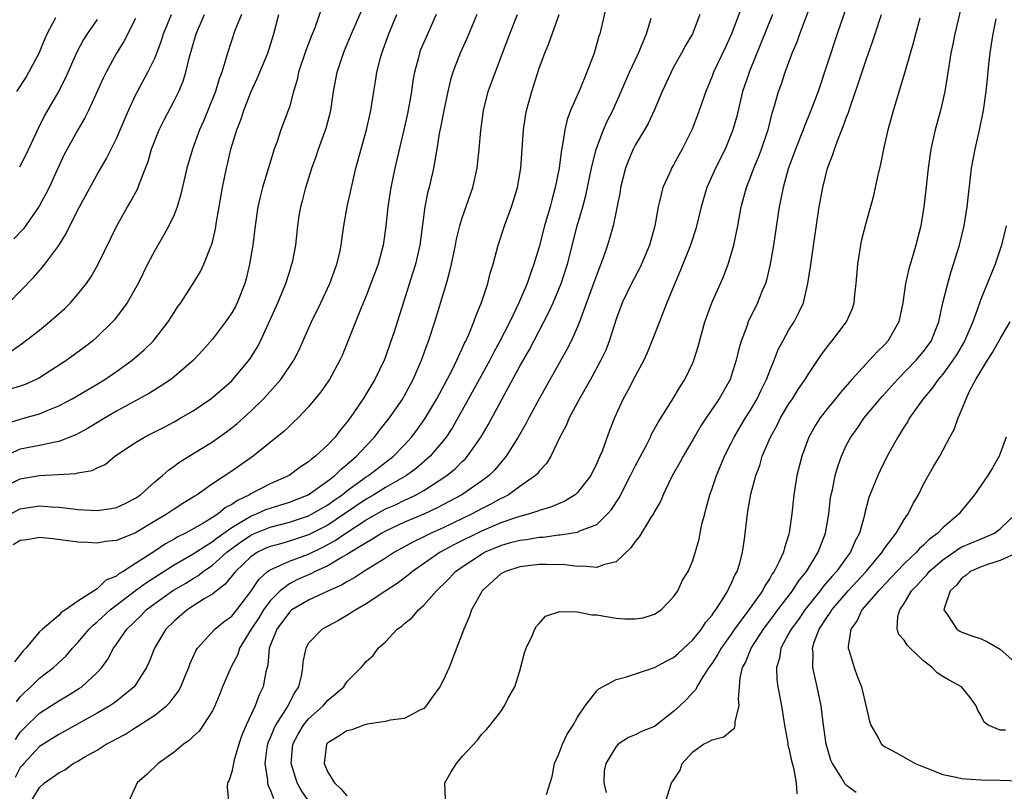
# Model space of a CAD drawing. Units: inches. Extents: x 2625000 to 2628000, y 1458000 to 1461000.
# Drawn here: x 2625123 to 2625225, y 1459068 to 1459148 of the extents above; entities that cross this region are included whole.
import ezdxf

# ---------------------------------------------------------------- set-up
doc = ezdxf.new("R2010")
doc.units = ezdxf.units.IN
doc.header["$MEASUREMENT"] = 0
doc.layers.add('LD26251458_2ft', color=225, linetype='Continuous')

msp = doc.modelspace()

# ---------------------------------------------------------------- linework, layer by layer
at = {"layer": 'LD26251458_2ft'}
for points, elevation in [([(2625153.06, 1459067), (2625152.24, 1459068.24), (2625151.83, 1459069), (2625151.18, 1459071), (2625151.36, 1459073), (2625151.93, 1459074.07), (2625152.48, 1459075), (2625153, 1459075.65), (2625154.53, 1459077), (2625155, 1459077.58), (2625155.78, 1459078.22), (2625156.68, 1459079), (2625157, 1459079.49), (2625158.49, 1459081), (2625158.73, 1459081.27), (2625159, 1459081.61), (2625159.74, 1459082.26), (2625160.24, 1459083), (2625161, 1459083.69), (2625162.24, 1459085), (2625162.71, 1459085.29), (2625163, 1459085.58), (2625163.8, 1459086.2), (2625164.43, 1459087), (2625165, 1459087.49), (2625166.31, 1459089), (2625166.68, 1459089.32), (2625167, 1459089.65), (2625167.68, 1459090.32), (2625168.3, 1459091), (2625169, 1459091.48), (2625171, 1459092.82), (2625171.32, 1459093), (2625173, 1459093.72), (2625174.01, 1459094.01), (2625175, 1459094.27), (2625175.67, 1459094.33), (2625177, 1459094.57), (2625177.42, 1459094.58), (2625179, 1459094.81), (2625179.19, 1459094.81), (2625181, 1459095.11), (2625181.23, 1459095.23), (2625183, 1459095.91), (2625184.12, 1459097), (2625184.54, 1459097.46), (2625185.32, 1459098.68), (2625186.52, 1459101), (2625186.67, 1459101.33), (2625187, 1459101.97), (2625188.17, 1459104.17), (2625188.59, 1459105), (2625188.71, 1459105.29), (2625189.41, 1459106.59), (2625190.84, 1459108.84), (2625191.71, 1459110.29), (2625192.16, 1459111), (2625193, 1459112.75), (2625193.11, 1459113), (2625193.55, 1459114.45), (2625194.25, 1459117), (2625194.44, 1459117.56), (2625194.99, 1459119), (2625195.88, 1459121), (2625196.21, 1459121.79), (2625196.67, 1459123), (2625197, 1459124.06), (2625197.26, 1459125), (2625197.67, 1459127), (2625198.04, 1459129), (2625198.58, 1459131), (2625199, 1459132.07), (2625199.34, 1459133), (2625199.83, 1459134.17), (2625200.15, 1459135), (2625200.74, 1459136.74), (2625200.83, 1459137), (2625201.26, 1459138.74), (2625201.51, 1459139.51), (2625201.92, 1459141), (2625202.21, 1459141.79), (2625202.6, 1459143), (2625203.35, 1459145), (2625203.84, 1459146.16), (2625204.14, 1459147), (2625206.38, 1459153)], 9510), ([(2625121, 1459099.67), (2625123, 1459100.66), (2625125.01, 1459101.01), (2625128.8, 1459101.2), (2625129, 1459101.26), (2625130.49, 1459101.51), (2625131, 1459101.79), (2625131.84, 1459102.16), (2625132.84, 1459103), (2625135, 1459104.43), (2625135.92, 1459105), (2625136.64, 1459105.36), (2625137.96, 1459106.04), (2625139, 1459106.6), (2625139.72, 1459107), (2625141, 1459107.75), (2625142.84, 1459109), (2625143, 1459109.12), (2625144.01, 1459109.99), (2625145, 1459110.87), (2625145.13, 1459111), (2625146.9, 1459113.1), (2625147.66, 1459114.34), (2625148, 1459115), (2625149.8, 1459119), (2625150.64, 1459121), (2625151, 1459122.18), (2625151.2, 1459122.8), (2625151.27, 1459123), (2625151.35, 1459123.35), (2625151.66, 1459125), (2625151.88, 1459127), (2625152.03, 1459128.03), (2625152.19, 1459129), (2625152.38, 1459129.62), (2625152.72, 1459131), (2625153.34, 1459133), (2625153.78, 1459134.22), (2625154.04, 1459135), (2625154.84, 1459137.16), (2625155.31, 1459139), (2625155.59, 1459141), (2625155.99, 1459143), (2625156.65, 1459145), (2625156.75, 1459145.25), (2625157.46, 1459147), (2625159.14, 1459150.86)], 9532), ([(2625221.21, 1459151), (2625220.27, 1459147), (2625220.07, 1459145.93), (2625219.86, 1459145), (2625219.63, 1459143.63), (2625219.48, 1459142.52), (2625219.22, 1459141), (2625218.78, 1459139), (2625218.23, 1459137), (2625217.77, 1459135), (2625217.48, 1459133), (2625217.25, 1459130.75), (2625217.04, 1459129), (2625216.71, 1459127), (2625216.22, 1459125), (2625215.9, 1459123.9), (2625215.47, 1459122.53), (2625215.12, 1459121), (2625214.84, 1459119), (2625214.42, 1459117), (2625213.28, 1459115), (2625213, 1459114.69), (2625212.15, 1459113.85), (2625211.4, 1459113), (2625211, 1459112.6), (2625209.55, 1459111), (2625208.36, 1459109.64), (2625207.86, 1459109), (2625207, 1459107.97), (2625206.24, 1459107), (2625205.76, 1459106.24), (2625205.08, 1459105), (2625204.35, 1459103), (2625203.83, 1459101), (2625203.51, 1459099), (2625203.3, 1459097), (2625203.04, 1459095.04), (2625203, 1459094.89), (2625202.53, 1459093.47), (2625202.42, 1459093), (2625201.96, 1459091.96), (2625201.47, 1459091), (2625201.26, 1459090.74), (2625201, 1459090.26), (2625200.49, 1459089.51), (2625200.24, 1459089), (2625198.84, 1459087), (2625197.35, 1459085), (2625197, 1459084.48), (2625195.93, 1459083), (2625195.61, 1459082.39), (2625195, 1459081.45), (2625194.67, 1459081), (2625194.04, 1459080.04), (2625193.43, 1459079), (2625193.3, 1459078.7), (2625193, 1459078.41), (2625192.33, 1459077.67), (2625191.64, 1459077), (2625191, 1459076.43), (2625189, 1459074.87), (2625187.67, 1459074.33), (2625187, 1459074), (2625186.3, 1459073.7), (2625185.24, 1459073), (2625185, 1459072.78), (2625183.93, 1459071), (2625183.78, 1459070.22), (2625183.72, 1459069), (2625183.98, 1459067.98)], 9502), ([(2625154.35, 1459149.65), (2625153.64, 1459147.64), (2625153.27, 1459146.73), (2625152.73, 1459145.27), (2625151.97, 1459143), (2625151.8, 1459142.2), (2625151.44, 1459141), (2625151, 1459139.36), (2625150.89, 1459139), (2625150.12, 1459137), (2625149.69, 1459135.69), (2625149.43, 1459135), (2625148.2, 1459131), (2625147.96, 1459130.04), (2625147.73, 1459129), (2625147.44, 1459127), (2625147.19, 1459125), (2625146.87, 1459123), (2625146.51, 1459121.49), (2625146.37, 1459121), (2625145.57, 1459119), (2625145.39, 1459118.61), (2625145, 1459117.93), (2625144.37, 1459117), (2625143, 1459115.2), (2625141.97, 1459114.03), (2625141.02, 1459113), (2625139, 1459111.26), (2625138.67, 1459111), (2625137.67, 1459110.33), (2625137, 1459109.93), (2625136.43, 1459109.57), (2625133, 1459107.69), (2625131.83, 1459107), (2625130.07, 1459105.93), (2625128.78, 1459105.22), (2625127, 1459104.53), (2625126.45, 1459104.45), (2625125, 1459104.11), (2625123, 1459103.73), (2625121, 1459102.85)], 9534), ([(2625184.02, 1459149.98), (2625183.32, 1459147), (2625183.23, 1459146.77), (2625182.71, 1459145), (2625182.55, 1459144.55), (2625181.95, 1459143), (2625181.22, 1459141.22), (2625180.27, 1459139), (2625179.92, 1459138.08), (2625179.67, 1459137), (2625179.44, 1459135.44), (2625179.28, 1459134.72), (2625179.07, 1459133), (2625178.68, 1459131), (2625178.31, 1459129.69), (2625178.14, 1459129), (2625177.57, 1459127), (2625177, 1459124.83), (2625176.45, 1459123), (2625176.05, 1459121.95), (2625175.74, 1459121), (2625174.9, 1459119), (2625173.94, 1459117), (2625172.92, 1459115), (2625172.24, 1459113.76), (2625171.86, 1459113), (2625169.66, 1459109), (2625167.99, 1459106.01), (2625167.32, 1459105), (2625167, 1459104.6), (2625165.67, 1459103), (2625164.24, 1459101.76), (2625163.21, 1459101), (2625161, 1459099.75), (2625159.8, 1459099), (2625159, 1459098.55), (2625156.75, 1459097), (2625155, 1459095.84), (2625153, 1459094.81), (2625151, 1459094.16), (2625149.82, 1459093.82), (2625149, 1459093.61), (2625148.57, 1459093.43), (2625147.68, 1459093), (2625147, 1459092.54), (2625145.38, 1459091), (2625144.33, 1459089.67), (2625143.42, 1459089), (2625143, 1459088.65), (2625142.15, 1459088.15), (2625140.36, 1459087), (2625139, 1459085.84), (2625138.15, 1459085), (2625136.97, 1459083), (2625136.41, 1459081.59), (2625136.14, 1459081), (2625135, 1459079.19), (2625134.86, 1459079), (2625133, 1459077.48), (2625132.73, 1459077.27), (2625132.3, 1459077), (2625131, 1459076.24), (2625127.64, 1459074.36), (2625127, 1459074.03), (2625125, 1459072.76), (2625123.36, 1459071), (2625123.2, 1459070.79), (2625123, 1459070.57), (2625122.45, 1459069.55)], 9520), ([(2625198.23, 1459150.23), (2625197.06, 1459147.06), (2625196.4, 1459145.6), (2625195.15, 1459143), (2625195, 1459142.58), (2625194.34, 1459141), (2625193.66, 1459139), (2625192.93, 1459137.07), (2625191.89, 1459135), (2625191.56, 1459134.44), (2625191, 1459133.36), (2625190.79, 1459133), (2625190.64, 1459132.64), (2625189.88, 1459131), (2625189.54, 1459129.54), (2625189.39, 1459129), (2625189.04, 1459127), (2625188.5, 1459125), (2625187.65, 1459123), (2625187.44, 1459122.56), (2625186.6, 1459121), (2625185.65, 1459119), (2625185, 1459117.27), (2625184.29, 1459115), (2625183.93, 1459114.07), (2625183.43, 1459113), (2625182.34, 1459111), (2625181.21, 1459109), (2625180.14, 1459107), (2625179.81, 1459106.19), (2625179.14, 1459105), (2625178.2, 1459103), (2625177.75, 1459102.25), (2625177, 1459101.46), (2625176.82, 1459101.18), (2625176.63, 1459101), (2625175, 1459099.85), (2625173.82, 1459099), (2625173.29, 1459098.71), (2625173, 1459098.59), (2625171.98, 1459098.02), (2625171, 1459097.53), (2625170.02, 1459097), (2625167, 1459095.56), (2625165.77, 1459095), (2625165, 1459094.61), (2625163.91, 1459094.09), (2625161.96, 1459093), (2625161, 1459092.38), (2625158.76, 1459091), (2625157.7, 1459090.31), (2625157, 1459089.94), (2625156.43, 1459089.57), (2625155.09, 1459089), (2625153, 1459088.02), (2625151.27, 1459087), (2625151, 1459086.78), (2625149.69, 1459085), (2625148.9, 1459083), (2625148.75, 1459081.25), (2625148.55, 1459080.55), (2625148.28, 1459079), (2625147.86, 1459078.14), (2625147.44, 1459077), (2625146.51, 1459075), (2625146.06, 1459073.94), (2625145.74, 1459073), (2625145.23, 1459071.23), (2625145.18, 1459071), (2625145.17, 1459070.83), (2625145, 1459070.12), (2625144.73, 1459069.27), (2625144.57, 1459069), (2625144.52, 1459068.52), (2625144.67, 1459067)], 9514), ([(2625209, 1459149.83), (2625208.01, 1459147), (2625206.03, 1459141), (2625205.29, 1459139), (2625204.61, 1459137.39), (2625204.48, 1459137), (2625203.68, 1459135), (2625203.51, 1459134.49), (2625202.93, 1459132.93), (2625202.39, 1459131), (2625202.17, 1459129.83), (2625201.98, 1459129), (2625201.38, 1459125), (2625201.04, 1459123), (2625200.66, 1459121.34), (2625200.55, 1459121), (2625200.22, 1459120.22), (2625199.74, 1459119), (2625198.76, 1459117), (2625198.64, 1459116.64), (2625198.03, 1459115), (2625197.8, 1459114.2), (2625197.52, 1459113), (2625197, 1459111.36), (2625196.87, 1459111), (2625195.72, 1459109), (2625194.37, 1459107), (2625193.83, 1459106.17), (2625193, 1459104.71), (2625192, 1459103), (2625191.66, 1459102.34), (2625191, 1459101.21), (2625190.75, 1459100.75), (2625189.92, 1459099), (2625189.65, 1459098.35), (2625189, 1459097.26), (2625188.92, 1459097.08), (2625188.61, 1459096.61), (2625187.4, 1459094.6), (2625187, 1459094.13), (2625186.55, 1459093.45), (2625185, 1459091.99), (2625183.7, 1459091.7), (2625183, 1459091.41), (2625181.56, 1459091.56), (2625181, 1459091.52), (2625179.69, 1459091.69), (2625177.74, 1459091.74), (2625177, 1459091.72), (2625175, 1459091.49), (2625173.49, 1459091), (2625173, 1459090.74), (2625171.08, 1459089), (2625171, 1459088.86), (2625169.97, 1459087), (2625169.73, 1459086.27), (2625169.15, 1459085), (2625167.64, 1459081), (2625167, 1459079.65), (2625166.67, 1459079), (2625165.78, 1459077.79), (2625165.24, 1459077), (2625165, 1459076.74), (2625164.51, 1459076.51), (2625163, 1459075.68), (2625161.5, 1459075.5), (2625161, 1459075.39), (2625159.11, 1459075.11), (2625158.74, 1459075), (2625157.5, 1459074.5), (2625157, 1459074.41), (2625156.16, 1459073.84), (2625155, 1459073.16), (2625154.87, 1459073), (2625154.61, 1459071), (2625155, 1459070.11), (2625155.7, 1459069), (2625156.37, 1459068.37), (2625157, 1459067.62)], 9508), ([(2625146.01, 1459149), (2625145.34, 1459147.34), (2625144.55, 1459145), (2625144.4, 1459144.4), (2625143.96, 1459143), (2625143.69, 1459142.31), (2625143.31, 1459141), (2625142.08, 1459137.92), (2625141.66, 1459137), (2625140.92, 1459135), (2625140.34, 1459133), (2625139.71, 1459130.29), (2625139.33, 1459129), (2625139, 1459128.16), (2625138.46, 1459127), (2625137.94, 1459126.06), (2625137, 1459124.42), (2625136.25, 1459123), (2625135.25, 1459121), (2625134.12, 1459119), (2625132.8, 1459117.2), (2625132.61, 1459117), (2625131, 1459115.43), (2625130.51, 1459115), (2625129.66, 1459114.34), (2625127.83, 1459113), (2625125, 1459111.18), (2625124.65, 1459111), (2625123.52, 1459110.48), (2625123, 1459110.3), (2625121, 1459109.73)], 9538), ([(2625121, 1459096.47), (2625123, 1459097.54), (2625125, 1459097.84), (2625126.26, 1459097.74), (2625127, 1459097.71), (2625128.49, 1459097.51), (2625129, 1459097.46), (2625131, 1459097.36), (2625132.44, 1459097.56), (2625133, 1459097.67), (2625133.92, 1459098.08), (2625135, 1459098.65), (2625135.5, 1459099), (2625137, 1459100.34), (2625137.81, 1459101), (2625138.43, 1459101.57), (2625139, 1459101.96), (2625139.59, 1459102.41), (2625143, 1459104.52), (2625144.45, 1459105.55), (2625145, 1459105.96), (2625145.58, 1459106.42), (2625147, 1459107.71), (2625148.31, 1459109), (2625148.65, 1459109.35), (2625150.11, 1459111), (2625151.47, 1459113), (2625151.99, 1459114.01), (2625153.29, 1459117), (2625154.27, 1459119), (2625155.21, 1459121), (2625155.95, 1459123), (2625156.24, 1459124.24), (2625156.41, 1459125), (2625156.46, 1459125.54), (2625156.66, 1459127), (2625157.02, 1459129), (2625157.92, 1459133), (2625158.26, 1459134.26), (2625159.04, 1459137), (2625159.47, 1459139), (2625159.78, 1459141), (2625159.97, 1459142.03), (2625160.12, 1459143), (2625160.49, 1459144.49), (2625160.63, 1459145), (2625161.35, 1459147), (2625162.19, 1459149)], 9530), ([(2625121.58, 1459106.42), (2625123, 1459106.88), (2625123.48, 1459107), (2625125, 1459107.43), (2625125.78, 1459107.78), (2625127, 1459108.26), (2625128.39, 1459109), (2625131, 1459110.51), (2625131.8, 1459111), (2625133, 1459111.83), (2625134.64, 1459113), (2625135.9, 1459114.1), (2625136.82, 1459115), (2625138.39, 1459117), (2625139, 1459117.97), (2625139.41, 1459118.59), (2625139.72, 1459119), (2625140.98, 1459121), (2625141.74, 1459122.26), (2625142.09, 1459123), (2625142.84, 1459124.84), (2625142.91, 1459125), (2625143, 1459125.31), (2625143.32, 1459126.68), (2625143.43, 1459127.43), (2625143.69, 1459129), (2625144.04, 1459131), (2625144.46, 1459133), (2625144.57, 1459133.43), (2625144.92, 1459135), (2625145.53, 1459137), (2625145.95, 1459138.05), (2625146.26, 1459139), (2625147, 1459140.91), (2625147.66, 1459142.34), (2625148.75, 1459145), (2625149.38, 1459147), (2625149.9, 1459149)], 9536), ([(2625121.81, 1459119), (2625124.38, 1459121.62), (2625125.31, 1459122.69), (2625125.55, 1459123), (2625127, 1459124.97), (2625127.78, 1459126.22), (2625128.14, 1459127), (2625129.15, 1459129), (2625131, 1459132.34), (2625131.98, 1459134.02), (2625133, 1459136.1), (2625134.25, 1459139), (2625135, 1459140.63), (2625135.18, 1459141), (2625136.27, 1459143), (2625137, 1459144.47), (2625137.22, 1459145), (2625137.7, 1459146.3), (2625137.91, 1459147), (2625138.72, 1459149)], 9542), ([(2625122.05, 1459113.95), (2625123.23, 1459114.77), (2625125, 1459116.15), (2625126.05, 1459117), (2625127.62, 1459118.39), (2625128.22, 1459119), (2625129, 1459119.88), (2625129.88, 1459121), (2625130.33, 1459121.67), (2625131.09, 1459123), (2625133.04, 1459127), (2625134.17, 1459129), (2625134.48, 1459129.52), (2625135.19, 1459130.81), (2625135.27, 1459131), (2625135.4, 1459131.4), (2625136.03, 1459133), (2625136.29, 1459133.71), (2625136.65, 1459135), (2625137.45, 1459137), (2625137.96, 1459138.04), (2625139, 1459140.01), (2625139.49, 1459141), (2625139.94, 1459142.06), (2625140.23, 1459143), (2625140.6, 1459144.6), (2625141.29, 1459147), (2625142.17, 1459149)], 9540), ([(2625166.29, 1459149), (2625165.26, 1459146.74), (2625164.66, 1459145.34), (2625164.54, 1459145), (2625164.4, 1459144.4), (2625164.03, 1459143), (2625163.87, 1459142.13), (2625163.71, 1459141), (2625163.44, 1459139.44), (2625163.3, 1459138.7), (2625162.92, 1459137), (2625161.99, 1459133), (2625161.57, 1459131), (2625161.25, 1459129), (2625161.03, 1459126.97), (2625160.76, 1459125), (2625160.23, 1459123), (2625159.49, 1459121), (2625159, 1459119.73), (2625158.47, 1459118.47), (2625156.49, 1459113.51), (2625156.26, 1459113), (2625155.17, 1459111), (2625155, 1459110.75), (2625154.29, 1459109.71), (2625153, 1459108.16), (2625151.91, 1459107), (2625151.45, 1459106.55), (2625151, 1459106.15), (2625150.43, 1459105.57), (2625147.22, 1459103), (2625145, 1459101.44), (2625143, 1459100.12), (2625141.42, 1459099), (2625141.15, 1459098.85), (2625141, 1459098.74), (2625139.92, 1459098.08), (2625139, 1459097.5), (2625138.27, 1459097), (2625137, 1459096.25), (2625135, 1459095.03), (2625133, 1459094.24), (2625131.87, 1459094.13), (2625131, 1459093.96), (2625129.99, 1459094.01), (2625129, 1459094.04), (2625126.4, 1459094.4), (2625125, 1459094.53), (2625123.69, 1459094.31), (2625123, 1459094.23), (2625122.24, 1459093.76)], 9528), ([(2625135, 1459148.61), (2625133.78, 1459146.22), (2625133.01, 1459145), (2625131.92, 1459143), (2625131.62, 1459142.38), (2625131, 1459140.99), (2625130.08, 1459139), (2625129.73, 1459138.27), (2625128.97, 1459137), (2625127.87, 1459135), (2625127.58, 1459134.42), (2625127, 1459133.23), (2625125.99, 1459131), (2625125.66, 1459130.33), (2625124.96, 1459129.04), (2625123.32, 1459126.68), (2625122.34, 1459125.66)], 9544), ([(2625170.53, 1459149), (2625169.48, 1459146.52), (2625168.77, 1459145), (2625168.02, 1459143), (2625167.78, 1459142.22), (2625167.49, 1459141), (2625167.07, 1459139), (2625166.75, 1459137.25), (2625166.61, 1459136.61), (2625166.35, 1459135), (2625166.2, 1459134.2), (2625166.01, 1459133), (2625165.55, 1459131), (2625165.43, 1459130.57), (2625165.1, 1459129), (2625164.59, 1459125), (2625164.13, 1459123), (2625163.87, 1459122.13), (2625161.86, 1459115.86), (2625161.58, 1459115), (2625161, 1459113.36), (2625160.86, 1459113), (2625159.91, 1459111), (2625159, 1459109.5), (2625158.68, 1459109), (2625157.32, 1459107), (2625157, 1459106.57), (2625156.28, 1459105.72), (2625155.76, 1459105), (2625155, 1459104.2), (2625153.72, 1459103), (2625153.3, 1459102.7), (2625153, 1459102.41), (2625152.14, 1459101.86), (2625150.99, 1459101), (2625149, 1459100.13), (2625147, 1459099.08), (2625146.87, 1459099), (2625145.59, 1459098.41), (2625145, 1459097.98), (2625144.35, 1459097.65), (2625143.59, 1459097), (2625143, 1459096.61), (2625142, 1459096), (2625140.2, 1459095), (2625139.39, 1459094.61), (2625139, 1459094.37), (2625138.11, 1459093.89), (2625137, 1459093.12), (2625135, 1459091.82), (2625133.7, 1459091), (2625133.26, 1459090.74), (2625133, 1459090.53), (2625131.91, 1459090.09), (2625131, 1459089.19), (2625129, 1459087.9), (2625127.71, 1459087), (2625127.26, 1459086.74), (2625127, 1459086.43), (2625125.3, 1459085), (2625125, 1459084.71), (2625123.58, 1459083), (2625123.28, 1459082.72), (2625122.41, 1459081.59)], 9526), ([(2625122.49, 1459073.51), (2625123, 1459074.25), (2625123.37, 1459074.63), (2625125, 1459076.26), (2625127, 1459077.54), (2625127.93, 1459078.07), (2625129.16, 1459078.84), (2625129.4, 1459079), (2625131, 1459080.47), (2625131.49, 1459081), (2625132.12, 1459081.88), (2625132.69, 1459083), (2625133, 1459083.42), (2625134.07, 1459085), (2625135.57, 1459086.43), (2625136.1, 1459087), (2625137, 1459087.68), (2625138.85, 1459089), (2625140.21, 1459089.79), (2625141, 1459090.27), (2625141.46, 1459090.54), (2625142.02, 1459091), (2625143, 1459091.67), (2625144.49, 1459093), (2625144.77, 1459093.23), (2625145.93, 1459094.07), (2625147, 1459094.8), (2625147.45, 1459095), (2625149, 1459095.62), (2625151, 1459096.13), (2625153, 1459096.79), (2625153.39, 1459097), (2625155, 1459097.94), (2625155.62, 1459098.38), (2625156.51, 1459099), (2625157, 1459099.39), (2625159, 1459100.85), (2625159.24, 1459101), (2625161.83, 1459103), (2625163, 1459104.21), (2625163.73, 1459105), (2625164.27, 1459105.73), (2625165.11, 1459106.89), (2625166.36, 1459109), (2625167.44, 1459111), (2625167.9, 1459111.9), (2625168.43, 1459113), (2625168.59, 1459113.41), (2625169, 1459114.24), (2625169.23, 1459114.77), (2625169.36, 1459115), (2625169.67, 1459115.67), (2625170.21, 1459117), (2625170.4, 1459117.6), (2625171.01, 1459119.01), (2625171.65, 1459121), (2625171.91, 1459122.09), (2625172.2, 1459123), (2625172.73, 1459125), (2625173.38, 1459127), (2625174.12, 1459129), (2625174.34, 1459129.66), (2625174.74, 1459131), (2625175.08, 1459133), (2625175.38, 1459137), (2625175.58, 1459138.42), (2625175.69, 1459139), (2625176.23, 1459141), (2625177, 1459143.44), (2625177.59, 1459145), (2625178.02, 1459145.98), (2625179.08, 1459149)], 9522), ([(2625122.59, 1459077.41), (2625123, 1459077.94), (2625123.52, 1459078.48), (2625124.09, 1459079), (2625125, 1459079.9), (2625126.45, 1459081), (2625127.78, 1459082.22), (2625128.42, 1459083), (2625129, 1459083.61), (2625130.16, 1459085), (2625130.58, 1459085.42), (2625131, 1459085.75), (2625132.36, 1459087), (2625134.99, 1459089.01), (2625136.15, 1459089.85), (2625139, 1459091.68), (2625141, 1459092.84), (2625143, 1459094.12), (2625143.48, 1459094.52), (2625145, 1459095.59), (2625146.4, 1459096.4), (2625147, 1459096.78), (2625147.58, 1459097), (2625148.56, 1459097.44), (2625149, 1459097.61), (2625151, 1459098.23), (2625152.97, 1459099), (2625155, 1459100.43), (2625155.74, 1459101), (2625156.36, 1459101.64), (2625157, 1459102.15), (2625158, 1459103), (2625159, 1459104.09), (2625159.86, 1459105), (2625160.34, 1459105.66), (2625161.42, 1459107), (2625162.81, 1459109), (2625163, 1459109.33), (2625163.89, 1459111), (2625164.74, 1459113), (2625165.34, 1459114.66), (2625165.48, 1459115), (2625166.14, 1459117), (2625167.36, 1459121), (2625167.72, 1459122.28), (2625167.88, 1459123), (2625168.29, 1459125), (2625168.4, 1459125.6), (2625168.74, 1459127), (2625169, 1459127.84), (2625170.11, 1459131), (2625170.54, 1459133), (2625170.76, 1459135), (2625170.92, 1459136.92), (2625171.2, 1459139), (2625171.71, 1459141), (2625173.18, 1459145), (2625173.95, 1459147), (2625174.76, 1459149)], 9524), ([(2625122.62, 1459141), (2625123.57, 1459142.43), (2625123.89, 1459143), (2625124.95, 1459145), (2625125.55, 1459146.45), (2625125.79, 1459147), (2625126.69, 1459148.69)], 9548), ([(2625131, 1459148.51), (2625129.95, 1459147), (2625129.58, 1459146.42), (2625128.89, 1459145.11), (2625127.66, 1459142.34), (2625126.96, 1459141), (2625125.5, 1459138.5), (2625124.85, 1459137.15), (2625123.59, 1459134.41), (2625122.9, 1459133.1)], 9546), ([(2625124.09, 1459067), (2625125, 1459068.49), (2625125.5, 1459069), (2625127, 1459070.03), (2625127.65, 1459070.35), (2625128.5, 1459071), (2625129, 1459071.26), (2625129.66, 1459071.66), (2625131, 1459072.4), (2625131.94, 1459073), (2625132.64, 1459073.36), (2625133, 1459073.58), (2625133.94, 1459074.06), (2625135, 1459074.76), (2625135.16, 1459074.84), (2625137, 1459076.05), (2625138.2, 1459077), (2625138.6, 1459077.4), (2625139, 1459077.95), (2625139.46, 1459078.54), (2625139.71, 1459079), (2625140.19, 1459080.19), (2625140.54, 1459081), (2625140.66, 1459081.34), (2625141.27, 1459082.73), (2625141.43, 1459083), (2625143.26, 1459085), (2625144.22, 1459085.78), (2625145, 1459086.36), (2625145.52, 1459087), (2625147, 1459088.9), (2625147.83, 1459090.17), (2625148.74, 1459091), (2625149, 1459091.19), (2625149.3, 1459091.3), (2625151, 1459092.09), (2625153, 1459092.82), (2625154.47, 1459093.53), (2625155.78, 1459094.22), (2625156.88, 1459095), (2625159, 1459096.37), (2625160.09, 1459097), (2625161, 1459097.51), (2625162.04, 1459097.96), (2625163, 1459098.44), (2625163.4, 1459098.6), (2625164.19, 1459099), (2625165, 1459099.45), (2625167.39, 1459101), (2625168.28, 1459101.72), (2625169, 1459102.46), (2625169.29, 1459102.71), (2625169.55, 1459103), (2625170.97, 1459105.03), (2625171.71, 1459106.29), (2625173.35, 1459109.35), (2625175, 1459112.37), (2625175.95, 1459114.05), (2625178, 1459118), (2625178.45, 1459119), (2625179.29, 1459121), (2625179.96, 1459123), (2625180.97, 1459127), (2625181.54, 1459129), (2625181.85, 1459130.15), (2625182.46, 1459133), (2625182.95, 1459135), (2625183, 1459135.15), (2625183.69, 1459137), (2625184.09, 1459137.91), (2625184.66, 1459139), (2625185.54, 1459141), (2625186.39, 1459143), (2625187.35, 1459145), (2625187.82, 1459146.18), (2625188.17, 1459147), (2625188.65, 1459148.65)], 9518), ([(2625193.73, 1459149), (2625192.96, 1459147), (2625192.22, 1459145.78), (2625191.82, 1459145), (2625191, 1459143.52), (2625190.73, 1459143), (2625189.81, 1459141), (2625188.96, 1459139), (2625188.34, 1459137.66), (2625187.97, 1459137), (2625187, 1459135.4), (2625186.79, 1459135), (2625186.26, 1459133.74), (2625186, 1459133), (2625185.48, 1459131), (2625185.42, 1459130.58), (2625184.7, 1459127), (2625184.33, 1459125.67), (2625184.13, 1459125), (2625183.67, 1459123.67), (2625183, 1459121.95), (2625182.67, 1459121), (2625181.21, 1459117), (2625181, 1459116.47), (2625180.34, 1459115), (2625179.89, 1459114.11), (2625177, 1459108.99), (2625175.92, 1459107), (2625175.61, 1459106.39), (2625174.82, 1459105), (2625173.58, 1459103), (2625172.4, 1459101.6), (2625171.79, 1459101), (2625171, 1459100.41), (2625168.96, 1459099), (2625166.38, 1459097.62), (2625165, 1459096.98), (2625163, 1459096.13), (2625161, 1459095.2), (2625160.64, 1459095), (2625159.65, 1459094.35), (2625159, 1459094), (2625157, 1459092.77), (2625156.5, 1459092.5), (2625155, 1459091.59), (2625153.7, 1459091), (2625153.24, 1459090.76), (2625153, 1459090.66), (2625151.85, 1459090.15), (2625151, 1459089.73), (2625150.03, 1459089), (2625149, 1459087.95), (2625148.32, 1459087), (2625147.82, 1459086.18), (2625147.03, 1459085), (2625145.82, 1459083), (2625145.63, 1459082.37), (2625144.91, 1459081), (2625144.06, 1459079), (2625143.76, 1459078.24), (2625143.24, 1459077), (2625143, 1459076.5), (2625142.04, 1459075), (2625141.62, 1459074.38), (2625141, 1459073.82), (2625140.59, 1459073.41), (2625139.97, 1459073), (2625139, 1459072.19), (2625137.36, 1459071), (2625136.16, 1459069.84), (2625135.17, 1459069), (2625135, 1459068.59), (2625134.26, 1459067)], 9516), ([(2625201.29, 1459149), (2625198.86, 1459143), (2625198.78, 1459142.78), (2625198.17, 1459141), (2625197.56, 1459138.44), (2625197.17, 1459137), (2625197, 1459136.54), (2625196.35, 1459135), (2625195.35, 1459133), (2625194.47, 1459131), (2625193.88, 1459129), (2625193.3, 1459126.7), (2625192.75, 1459125), (2625191.69, 1459122.31), (2625191.12, 1459121), (2625190.3, 1459119), (2625189.83, 1459117.83), (2625189.52, 1459117), (2625188.74, 1459115), (2625188.23, 1459113.77), (2625187.89, 1459113), (2625187, 1459111.36), (2625186.2, 1459109.8), (2625185.75, 1459109), (2625185, 1459107.37), (2625184.83, 1459107), (2625184.32, 1459105.68), (2625183.55, 1459103.55), (2625183.33, 1459103), (2625183.22, 1459102.78), (2625183, 1459102.27), (2625182.38, 1459101), (2625181, 1459099.22), (2625180.75, 1459099), (2625179.68, 1459098.32), (2625179, 1459098.06), (2625178.27, 1459097.73), (2625177, 1459097.36), (2625176.75, 1459097.25), (2625175.96, 1459097), (2625174.64, 1459096.64), (2625173, 1459096.07), (2625171, 1459095.21), (2625168.19, 1459093.81), (2625166.7, 1459093), (2625163.81, 1459091), (2625163.38, 1459090.62), (2625162.24, 1459089.76), (2625161.06, 1459089), (2625159, 1459087.63), (2625157.91, 1459087), (2625157, 1459086.4), (2625156.11, 1459085.89), (2625154.43, 1459085), (2625153, 1459083.52), (2625152.7, 1459083), (2625152.41, 1459081.59), (2625152.38, 1459081), (2625152.26, 1459080.26), (2625151.95, 1459079), (2625151.57, 1459078.43), (2625150.84, 1459077), (2625150.61, 1459076.61), (2625149.57, 1459075), (2625149.38, 1459074.62), (2625149, 1459073.67), (2625148.79, 1459073.21), (2625148.73, 1459073), (2625148.67, 1459072.67), (2625148.45, 1459071), (2625148.72, 1459069.28), (2625148.71, 1459069), (2625148.76, 1459068.76), (2625149, 1459068.29), (2625149.35, 1459067.35)], 9512), ([(2625167.27, 1459067.27), (2625167.2, 1459069), (2625167.86, 1459070.14), (2625168.39, 1459071), (2625169, 1459071.73), (2625170.58, 1459073.42), (2625171, 1459074.01), (2625171.49, 1459074.51), (2625171.9, 1459075), (2625173, 1459076.43), (2625173.39, 1459077), (2625173.79, 1459077.79), (2625174.46, 1459079), (2625175, 1459080.66), (2625175.48, 1459082.52), (2625175.66, 1459083), (2625176.29, 1459084.29), (2625176.56, 1459085), (2625176.71, 1459085.29), (2625177, 1459085.59), (2625177.66, 1459086.34), (2625179.16, 1459086.84), (2625181, 1459086.8), (2625182.49, 1459086.49), (2625183, 1459086.47), (2625185, 1459086.15), (2625185.93, 1459086.07), (2625187, 1459086.06), (2625187.81, 1459086.19), (2625189, 1459086.54), (2625189.71, 1459087), (2625191, 1459088.37), (2625191.43, 1459089), (2625191.91, 1459090.09), (2625192.5, 1459091), (2625193, 1459092.13), (2625193.65, 1459094.35), (2625193.75, 1459095), (2625193.94, 1459095.94), (2625194.23, 1459097), (2625194.4, 1459097.6), (2625194.76, 1459099), (2625195, 1459099.65), (2625195.45, 1459101), (2625195.92, 1459102.08), (2625196.29, 1459103), (2625197, 1459104.38), (2625197.3, 1459105), (2625198.49, 1459107), (2625199, 1459107.81), (2625199.69, 1459109), (2625200.11, 1459109.89), (2625200.67, 1459111), (2625201, 1459111.91), (2625201.46, 1459113), (2625201.88, 1459114.12), (2625202.35, 1459115), (2625203, 1459116.16), (2625203.53, 1459117), (2625204.04, 1459117.96), (2625204.5, 1459119), (2625204.98, 1459121.01), (2625205.26, 1459122.74), (2625205.65, 1459125.64), (2625206.14, 1459129), (2625206.51, 1459131), (2625207, 1459133), (2625207.57, 1459134.43), (2625207.73, 1459135), (2625208.15, 1459136.15), (2625208.66, 1459137.34), (2625209, 1459138.33), (2625209.19, 1459138.81), (2625209.36, 1459139.36), (2625210.22, 1459141.78), (2625211, 1459144.18), (2625211.73, 1459146.27), (2625211.96, 1459147), (2625212.64, 1459149)], 9506), ([(2625177.78, 1459067.78), (2625178.14, 1459069), (2625178.36, 1459069.64), (2625178.59, 1459071), (2625179, 1459071.91), (2625179.43, 1459073), (2625179.93, 1459074.07), (2625180.54, 1459075), (2625181, 1459075.81), (2625181.79, 1459077), (2625183, 1459078.58), (2625183.21, 1459078.79), (2625185, 1459079.76), (2625186, 1459080), (2625189, 1459081), (2625190.3, 1459081.7), (2625191, 1459082.03), (2625191.51, 1459082.49), (2625193, 1459083.88), (2625193.89, 1459085), (2625194.33, 1459085.67), (2625195, 1459086.46), (2625195.21, 1459086.79), (2625195.38, 1459087), (2625196.1, 1459088.1), (2625196.65, 1459089), (2625196.75, 1459089.25), (2625197, 1459089.72), (2625197.38, 1459090.62), (2625197.6, 1459091), (2625197.88, 1459091.88), (2625198.15, 1459093), (2625198.36, 1459094.36), (2625198.67, 1459097), (2625198.73, 1459097.27), (2625199.04, 1459099.04), (2625199.56, 1459101), (2625199.96, 1459102.04), (2625200.23, 1459103), (2625201.07, 1459105), (2625201.76, 1459106.24), (2625202.13, 1459107), (2625203, 1459108.47), (2625203.36, 1459109), (2625203.99, 1459110.01), (2625204.69, 1459111), (2625205, 1459111.53), (2625206.39, 1459113.61), (2625207.24, 1459114.76), (2625207.46, 1459115), (2625208.98, 1459117), (2625209.6, 1459118.4), (2625209.79, 1459119), (2625209.85, 1459119.85), (2625210, 1459121), (2625210.16, 1459123), (2625210.56, 1459125.44), (2625211, 1459127.17), (2625211.82, 1459130.18), (2625212.01, 1459131), (2625212.28, 1459132.28), (2625212.57, 1459133.43), (2625212.89, 1459135), (2625213.34, 1459137), (2625213.88, 1459139), (2625215.07, 1459142.93), (2625215.64, 1459145), (2625215.95, 1459146.05), (2625216.19, 1459147), (2625216.67, 1459148.68)], 9504), ([(2625190.14, 1459067), (2625190.79, 1459069), (2625191, 1459069.28), (2625191.69, 1459070.31), (2625191.89, 1459071), (2625193, 1459072.22), (2625194.09, 1459073), (2625194.71, 1459073.29), (2625195, 1459073.48), (2625196.22, 1459073.78), (2625197, 1459074.45), (2625197.33, 1459074.67), (2625197.41, 1459075), (2625197.39, 1459075.39), (2625197.82, 1459077), (2625197.74, 1459077.74), (2625197.85, 1459079), (2625197.94, 1459079.94), (2625198.18, 1459081), (2625198.47, 1459081.53), (2625199.06, 1459083), (2625200.35, 1459085), (2625200.62, 1459085.38), (2625201, 1459085.86), (2625201.85, 1459087), (2625203.38, 1459089), (2625204.01, 1459089.99), (2625204.84, 1459091), (2625206.05, 1459093), (2625206.81, 1459095), (2625207.15, 1459097), (2625207.34, 1459098.66), (2625207.4, 1459099), (2625207.52, 1459099.52), (2625207.82, 1459101), (2625208.08, 1459101.92), (2625208.46, 1459103), (2625209, 1459104.18), (2625209.43, 1459105), (2625210.1, 1459105.9), (2625210.84, 1459107), (2625212.49, 1459109), (2625212.73, 1459109.27), (2625214.31, 1459111), (2625216.24, 1459113), (2625217, 1459113.9), (2625217.8, 1459115), (2625218.6, 1459117), (2625218.66, 1459117.34), (2625219.03, 1459118.97), (2625219.52, 1459121), (2625219.85, 1459122.15), (2625220.14, 1459123), (2625220.75, 1459125), (2625221.23, 1459127), (2625221.56, 1459129), (2625222.01, 1459133), (2625222.37, 1459135), (2625222.87, 1459137.13), (2625223.25, 1459139), (2625223.53, 1459141), (2625223.67, 1459142.33), (2625223.8, 1459143.8), (2625223.93, 1459145), (2625224.09, 1459145.91), (2625224.24, 1459147), (2625224.57, 1459148.57)], 9500), ([(2625225.61, 1459127), (2625225.13, 1459125), (2625224.47, 1459123), (2625223, 1459119.43), (2625222.13, 1459117), (2625221.28, 1459115), (2625220.43, 1459113.57), (2625220.07, 1459113), (2625219, 1459111.55), (2625218.53, 1459111), (2625217.91, 1459110.09), (2625216.98, 1459109), (2625215.56, 1459107), (2625215.37, 1459106.63), (2625215, 1459106.08), (2625214.32, 1459105), (2625213.24, 1459103), (2625212.48, 1459101.52), (2625212.24, 1459101), (2625211.31, 1459098.69), (2625210.9, 1459097.1), (2625210.85, 1459096.85), (2625210.34, 1459095), (2625209.87, 1459094.13), (2625209.4, 1459093), (2625209, 1459092.46), (2625207.95, 1459091), (2625207.49, 1459090.51), (2625206.57, 1459089.43), (2625206.26, 1459089), (2625204.65, 1459087), (2625203.99, 1459086.01), (2625203.22, 1459085), (2625203, 1459084.56), (2625202.16, 1459083), (2625202.02, 1459081.98), (2625201.7, 1459081), (2625201.75, 1459079.75), (2625201.86, 1459079), (2625202.21, 1459077), (2625202.52, 1459075), (2625202.88, 1459073.12), (2625202.9, 1459072.9), (2625203, 1459072.57), (2625203.27, 1459071.27), (2625203.46, 1459070.54), (2625203.74, 1459069), (2625203.83, 1459067.83)], 9498), ([(2625209.99, 1459067.99), (2625209, 1459068.7), (2625208.84, 1459068.84), (2625208.43, 1459069.57), (2625207.52, 1459071), (2625207.36, 1459071.36), (2625206.89, 1459073), (2625206.6, 1459075), (2625206.35, 1459077), (2625205.95, 1459079), (2625205.75, 1459079.75), (2625205.49, 1459081), (2625205.51, 1459082.49), (2625205.46, 1459083), (2625205.64, 1459083.64), (2625206.16, 1459085), (2625207, 1459086.3), (2625207.29, 1459086.71), (2625207.45, 1459087), (2625209.18, 1459089), (2625211.05, 1459091), (2625212.7, 1459093), (2625212.8, 1459093.2), (2625213, 1459093.49), (2625214.17, 1459095), (2625215, 1459096.43), (2625215.4, 1459097), (2625215.92, 1459098.08), (2625216.47, 1459099), (2625217, 1459100.08), (2625218.06, 1459101.94), (2625218.69, 1459103), (2625219.75, 1459105), (2625220.2, 1459105.8), (2625220.61, 1459107), (2625221, 1459107.86), (2625221.44, 1459109), (2625221.8, 1459109.8), (2625222.44, 1459111), (2625223.67, 1459113), (2625224.2, 1459113.8), (2625225, 1459115.23), (2625226.02, 1459117)], 9496), ([(2625225.62, 1459105), (2625224.89, 1459103), (2625224.2, 1459101.8), (2625223.69, 1459101), (2625222.31, 1459099), (2625221.74, 1459098.26), (2625221, 1459097.38), (2625220.71, 1459097), (2625219, 1459095.56), (2625218.48, 1459095), (2625217.62, 1459094.38), (2625217, 1459093.74), (2625216.6, 1459093.4), (2625216.28, 1459093), (2625215, 1459091.81), (2625214.22, 1459091), (2625213.64, 1459090.36), (2625213, 1459089.72), (2625212.66, 1459089.34), (2625212.32, 1459089), (2625210.58, 1459087), (2625210.09, 1459085.91), (2625209.43, 1459085), (2625209.17, 1459083.17), (2625209.17, 1459083), (2625209.28, 1459082.72), (2625209.78, 1459081), (2625210.11, 1459080.11), (2625210.56, 1459079), (2625211.4, 1459075.4), (2625211.52, 1459075), (2625212.25, 1459073.75), (2625212.65, 1459073), (2625212.84, 1459072.84), (2625213, 1459072.72), (2625214.14, 1459072.14), (2625215.42, 1459071.42), (2625216.12, 1459071), (2625217, 1459070.64), (2625219, 1459069.86), (2625220.41, 1459069.59), (2625221, 1459069.44), (2625221.39, 1459069.39), (2625223, 1459069.29), (2625225, 1459069.25), (2625227, 1459069.18)], 9494), ([(2625225.54, 1459074.46), (2625225, 1459074.48), (2625223.75, 1459075), (2625223.31, 1459075.31), (2625223, 1459075.96), (2625222.62, 1459076.62), (2625222.48, 1459077), (2625221.87, 1459077.87), (2625220.96, 1459079), (2625219.68, 1459079.68), (2625219, 1459080.07), (2625218.43, 1459080.43), (2625217.92, 1459081), (2625217, 1459081.7), (2625215.61, 1459083), (2625215.31, 1459083.31), (2625215, 1459083.85), (2625214.45, 1459084.45), (2625214.26, 1459085), (2625214.32, 1459086.32), (2625214.53, 1459087), (2625215, 1459087.68), (2625215.77, 1459089), (2625216.38, 1459089.62), (2625217, 1459090.32), (2625217.34, 1459090.66), (2625217.61, 1459091), (2625219, 1459092.21), (2625220.15, 1459093), (2625220.64, 1459093.36), (2625221, 1459093.56), (2625223, 1459094.41), (2625223.44, 1459094.56), (2625224.39, 1459095), (2625225, 1459095.46), (2625226.6, 1459097)], 9492), ([(2625226.95, 1459093.05), (2625225, 1459092.16), (2625223.76, 1459091.76), (2625223, 1459091.5), (2625221.87, 1459091), (2625221.41, 1459090.59), (2625221, 1459090.29), (2625220.43, 1459089.57), (2625219.77, 1459089), (2625219.14, 1459087.14), (2625219.13, 1459087), (2625219.5, 1459086.5), (2625220.49, 1459085), (2625220.8, 1459084.8), (2625221, 1459084.69), (2625222.23, 1459084.23), (2625223, 1459083.99), (2625223.67, 1459083.66), (2625225, 1459082.92), (2625227.15, 1459081)], 9490)]:
    msp.add_lwpolyline(points, dxfattribs=dict(at, elevation=elevation))

doc.saveas('drawing.dxf')
